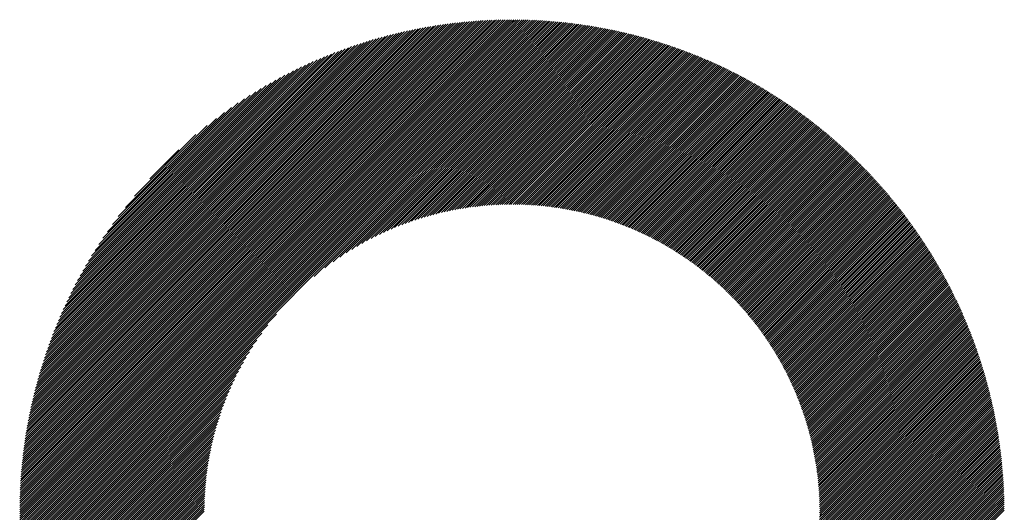
# Model space of a CAD drawing. Units: millimetres. Extents: x -336 to 303, y -212 to 248.
# Drawn here: x -122 to -93, y -123 to -108 of the extents above; entities that cross this region are included whole.
import ezdxf

# ---------------------------------------------------------------- set-up
doc = ezdxf.new("R2010")
doc.units = ezdxf.units.MM
doc.layers.add('CAXA0', color=7, linetype='Continuous', lineweight=70)
doc.layers.add('CAXA5', color=4, linetype='Continuous', lineweight=25)

# ---------------------------------------------------------------- blocks, each defined once
blk = doc.blocks.new('CAXBLOCK47')
at = {"layer": 'CAXA0', "color": 0, "linetype": 'Continuous', "lineweight": 25}
for p, q in [((-122.473, -122.787), (-107.843, -108.157)), ((-122.472, -122.724), (-107.906, -108.158)), ((-122.472, -122.66), (-107.969, -108.158)), ((-122.471, -122.597), (-108.033, -108.159)), ((-122.47, -122.533), (-108.097, -108.16)), ((-122.469, -122.469), (-108.161, -108.161)), ((-122.467, -122.404), (-108.226, -108.163)), ((-122.465, -122.34), (-108.29, -108.165)), ((-122.463, -122.275), (-108.355, -108.167)), ((-122.461, -122.209), (-108.421, -108.169)), ((-122.458, -122.144), (-108.486, -108.172)), ((-122.455, -122.078), (-108.552, -108.175)), ((-122.451, -122.011), (-108.619, -108.179)), ((-122.448, -121.945), (-108.685, -108.182)), ((-122.444, -121.878), (-108.752, -108.186)), ((-122.439, -121.811), (-108.819, -108.191)), ((-122.434, -121.743), (-108.887, -108.195)), ((-122.429, -121.675), (-108.955, -108.201)), ((-122.424, -121.607), (-109.023, -108.206)), ((-122.421, -122.798), (-107.832, -108.209)), ((-122.418, -121.538), (-109.092, -108.212)), ((-122.412, -121.469), (-109.161, -108.218)), ((-122.406, -121.4), (-109.23, -108.224)), ((-122.399, -121.33), (-109.3, -108.231)), ((-122.392, -121.26), (-109.37, -108.238)), ((-122.384, -121.189), (-109.441, -108.246)), ((-122.376, -121.119), (-109.511, -108.254)), ((-122.367, -121.047), (-109.583, -108.262)), ((-122.359, -120.976), (-109.654, -108.271)), ((-122.358, -122.798), (-107.832, -108.272)), ((-122.349, -120.904), (-109.726, -108.281)), ((-122.34, -120.831), (-109.799, -108.29)), ((-122.33, -120.758), (-109.872, -108.3)), ((-122.319, -120.685), (-109.945, -108.311)), ((-122.308, -120.611), (-110.019, -108.322)), ((-122.297, -120.537), (-110.093, -108.333)), ((-122.295, -122.798), (-107.832, -108.335)), ((-107.832, -108.209), (-107.78, -108.157)), ((-107.832, -108.335), (-107.656, -108.158)), ((-107.832, -108.272), (-107.718, -108.158)), ((-107.832, -108.398), (-107.594, -108.159)), ((-107.832, -108.46), (-107.532, -108.16)), ((-107.832, -108.523), (-107.47, -108.162)), ((-107.832, -108.586), (-107.409, -108.164)), ((-107.832, -108.649), (-107.348, -108.165)), ((-107.832, -108.712), (-107.287, -108.168)), ((-107.832, -108.775), (-107.227, -108.17)), ((-107.832, -108.838), (-107.167, -108.173)), ((-107.832, -108.901), (-107.107, -108.175)), ((-107.832, -108.963), (-107.047, -108.178)), ((-107.832, -109.026), (-106.987, -108.182)), ((-107.832, -109.089), (-106.928, -108.185)), ((-107.832, -109.152), (-106.869, -108.189)), ((-107.832, -109.215), (-106.81, -108.193)), ((-107.832, -109.278), (-106.751, -108.197)), ((-107.832, -109.341), (-106.693, -108.202)), ((-107.832, -109.403), (-106.635, -108.206)), ((-107.832, -109.466), (-106.577, -108.211)), ((-107.832, -109.529), (-106.519, -108.216)), ((-107.832, -109.592), (-106.461, -108.222)), ((-107.832, -109.655), (-106.404, -108.227)), ((-107.832, -109.718), (-106.347, -108.233)), ((-107.832, -109.781), (-106.29, -108.239)), ((-107.832, -109.844), (-106.233, -108.245)), ((-107.832, -109.906), (-106.177, -108.251)), ((-107.832, -109.969), (-106.12, -108.258)), ((-107.832, -110.032), (-106.064, -108.265)), ((-107.832, -110.095), (-106.008, -108.271)), ((-107.832, -110.158), (-105.952, -108.279)), ((-107.832, -110.221), (-105.897, -108.286)), ((-107.832, -110.284), (-105.842, -108.293)), ((-107.832, -110.346), (-105.786, -108.301)), ((-107.832, -110.409), (-105.731, -108.309)), ((-107.832, -110.472), (-105.677, -108.317)), ((-107.832, -110.535), (-105.622, -108.325)), ((-107.832, -110.598), (-105.567, -108.334)), ((-122.285, -120.462), (-110.168, -108.345)), ((-122.273, -120.387), (-110.243, -108.357)), ((-122.26, -120.311), (-110.319, -108.37)), ((-122.246, -120.235), (-110.395, -108.384)), ((-122.233, -120.158), (-110.472, -108.397)), ((-122.232, -122.798), (-107.832, -108.398)), ((-122.218, -120.081), (-110.549, -108.412)), ((-122.203, -120.003), (-110.627, -108.427)), ((-122.188, -119.925), (-110.705, -108.442)), ((-122.172, -119.846), (-110.784, -108.458)), ((-122.17, -122.798), (-107.832, -108.46)), ((-122.155, -119.766), (-110.864, -108.475)), ((-122.138, -119.686), (-110.944, -108.492)), ((-122.12, -119.606), (-111.024, -108.51)), ((-122.107, -122.798), (-107.832, -108.523)), ((-122.102, -119.524), (-111.106, -108.528)), ((-122.083, -119.442), (-111.188, -108.547)), ((-122.063, -119.36), (-111.27, -108.567)), ((-122.044, -122.798), (-107.832, -108.586)), ((-122.043, -119.277), (-111.353, -108.587)), ((-122.022, -119.193), (-111.437, -108.608)), ((-122, -119.108), (-111.522, -108.63)), ((-107.832, -110.661), (-105.513, -108.342)), ((-107.832, -110.724), (-105.459, -108.351)), ((-107.832, -110.786), (-105.405, -108.36)), ((-107.832, -110.849), (-105.351, -108.369)), ((-107.832, -110.912), (-105.298, -108.378)), ((-107.832, -110.975), (-105.245, -108.388)), ((-107.832, -111.038), (-105.191, -108.397)), ((-107.832, -111.101), (-105.138, -108.407)), ((-107.832, -111.164), (-105.085, -108.417)), ((-107.832, -111.227), (-105.033, -108.427)), ((-107.832, -111.289), (-104.98, -108.438)), ((-107.832, -111.352), (-104.928, -108.448)), ((-107.832, -111.415), (-104.876, -108.459)), ((-107.832, -111.478), (-104.824, -108.47)), ((-107.832, -111.541), (-104.772, -108.481)), ((-107.832, -111.604), (-104.72, -108.492)), ((-107.832, -111.667), (-104.668, -108.503)), ((-107.832, -111.729), (-104.617, -108.515)), ((-107.832, -111.792), (-104.566, -108.526)), ((-107.832, -111.855), (-104.515, -108.538)), ((-107.832, -111.918), (-104.464, -108.55)), ((-107.832, -111.981), (-104.413, -108.562)), ((-107.832, -112.044), (-104.362, -108.574)), ((-107.832, -112.107), (-104.312, -108.587)), ((-107.832, -112.17), (-104.262, -108.599)), ((-107.832, -112.232), (-104.211, -108.612)), ((-107.832, -112.295), (-104.161, -108.625)), ((-121.981, -122.798), (-107.832, -108.649)), ((-121.977, -119.023), (-111.607, -108.653)), ((-121.954, -118.937), (-111.693, -108.676)), ((-121.93, -118.85), (-111.78, -108.7)), ((-121.918, -122.798), (-107.832, -108.712)), ((-121.905, -118.762), (-111.868, -108.725)), ((-121.879, -118.673), (-111.957, -108.75)), ((-121.855, -122.798), (-107.832, -108.775)), ((-121.853, -118.584), (-112.046, -108.777)), ((-121.825, -118.494), (-112.136, -108.805)), ((-121.797, -118.402), (-112.228, -108.833)), ((-121.792, -122.798), (-107.832, -108.838)), ((-121.768, -118.31), (-112.32, -108.862)), ((-121.737, -118.217), (-112.413, -108.893)), ((-121.729, -122.798), (-107.832, -108.901)), ((-121.706, -118.122), (-112.507, -108.924)), ((-107.832, -112.358), (-104.112, -108.638)), ((-107.832, -112.421), (-104.062, -108.651)), ((-107.832, -112.484), (-104.012, -108.664)), ((-107.832, -112.547), (-103.963, -108.678)), ((-107.832, -112.61), (-103.914, -108.691)), ((-107.832, -112.672), (-103.864, -108.705)), ((-107.832, -112.735), (-103.816, -108.719)), ((-107.832, -112.798), (-103.767, -108.733)), ((-107.832, -112.861), (-103.718, -108.747)), ((-107.832, -112.924), (-103.669, -108.762)), ((-107.832, -112.987), (-103.621, -108.776)), ((-107.832, -113.05), (-103.573, -108.791)), ((-107.832, -113.113), (-103.525, -108.805)), ((-107.832, -113.175), (-103.477, -108.82)), ((-107.832, -113.238), (-103.429, -108.835)), ((-107.832, -113.301), (-103.381, -108.85)), ((-107.832, -113.364), (-103.333, -108.866)), ((-107.832, -113.427), (-103.286, -108.881)), ((-107.832, -113.49), (-103.239, -108.897)), ((-107.832, -113.553), (-103.191, -108.912)), ((-121.673, -118.027), (-112.603, -108.957)), ((-121.667, -122.798), (-107.832, -108.963)), ((-121.64, -117.931), (-112.699, -108.99)), ((-121.605, -117.833), (-112.797, -109.025)), ((-121.604, -122.798), (-107.832, -109.026)), ((-121.569, -117.734), (-112.896, -109.061)), ((-121.541, -122.798), (-107.832, -109.089)), ((-121.531, -117.634), (-112.996, -109.099)), ((-121.493, -117.532), (-113.098, -109.137)), ((-121.478, -122.798), (-107.832, -109.152)), ((-121.453, -117.429), (-113.201, -109.177)), ((-121.415, -122.798), (-107.832, -109.215)), ((-121.411, -117.325), (-113.305, -109.219)), ((-107.832, -113.615), (-103.144, -108.928)), ((-107.801, -113.648), (-103.097, -108.944)), ((-107.739, -113.648), (-103.051, -108.96)), ((-107.677, -113.649), (-103.004, -108.976)), ((-107.615, -113.65), (-102.957, -108.993)), ((-107.554, -113.652), (-102.911, -109.009)), ((-107.493, -113.654), (-102.865, -109.026)), ((-107.433, -113.656), (-102.819, -109.042)), ((-107.373, -113.659), (-102.773, -109.059)), ((-107.313, -113.662), (-102.727, -109.076)), ((-107.254, -113.666), (-102.681, -109.093)), ((-107.195, -113.67), (-102.635, -109.111)), ((-107.136, -113.674), (-102.59, -109.128)), ((-107.078, -113.679), (-102.545, -109.145)), ((-107.02, -113.684), (-102.499, -109.163)), ((-106.962, -113.689), (-102.454, -109.181)), ((-106.905, -113.695), (-102.409, -109.199)), ((-106.848, -113.701), (-102.364, -109.217)), ((-121.368, -117.218), (-113.412, -109.262)), ((-121.352, -122.798), (-107.832, -109.278)), ((-121.323, -117.111), (-113.519, -109.307)), ((-121.289, -122.798), (-107.832, -109.341)), ((-121.276, -117.001), (-113.629, -109.354)), ((-121.227, -122.798), (-107.832, -109.403)), ((-121.227, -116.89), (-113.74, -109.403)), ((-121.177, -116.776), (-113.854, -109.453)), ((-121.164, -122.798), (-107.832, -109.466)), ((-121.124, -116.66), (-113.97, -109.506)), ((-106.792, -113.707), (-102.319, -109.235)), ((-106.735, -113.714), (-102.275, -109.253)), ((-106.68, -113.721), (-102.23, -109.271)), ((-106.624, -113.728), (-102.186, -109.29)), ((-106.569, -113.735), (-102.142, -109.308)), ((-106.514, -113.743), (-102.097, -109.327)), ((-106.459, -113.751), (-102.053, -109.346)), ((-106.404, -113.76), (-102.01, -109.365)), ((-106.35, -113.768), (-101.966, -109.384)), ((-106.296, -113.777), (-101.922, -109.403)), ((-106.243, -113.787), (-101.878, -109.422)), ((-106.189, -113.796), (-101.835, -109.442)), ((-106.136, -113.806), (-101.792, -109.461)), ((-106.084, -113.816), (-101.749, -109.481)), ((-106.031, -113.827), (-101.705, -109.501)), ((-121.101, -122.798), (-107.832, -109.529)), ((-121.069, -116.542), (-114.088, -109.561)), ((-121.038, -122.798), (-107.832, -109.592)), ((-121.011, -116.422), (-114.208, -109.619)), ((-120.975, -122.798), (-107.832, -109.655)), ((-120.951, -116.299), (-114.331, -109.679)), ((-120.912, -122.798), (-107.832, -109.718)), ((-120.888, -116.173), (-114.457, -109.742)), ((-120.849, -122.798), (-107.832, -109.781)), ((-105.979, -113.837), (-101.662, -109.521)), ((-105.927, -113.848), (-101.62, -109.541)), ((-105.875, -113.859), (-101.577, -109.561)), ((-105.824, -113.871), (-101.534, -109.581)), ((-105.773, -113.882), (-101.492, -109.601)), ((-105.722, -113.894), (-101.449, -109.622)), ((-105.671, -113.906), (-101.407, -109.642)), ((-105.621, -113.919), (-101.365, -109.663)), ((-105.57, -113.932), (-101.323, -109.684)), ((-105.52, -113.944), (-101.281, -109.705)), ((-105.471, -113.958), (-101.239, -109.726)), ((-105.421, -113.971), (-101.197, -109.747)), ((-105.372, -113.985), (-101.156, -109.768)), ((-105.323, -113.998), (-101.114, -109.79)), ((-120.821, -116.043), (-114.587, -109.809)), ((-120.786, -122.798), (-107.832, -109.844)), ((-120.751, -115.911), (-114.719, -109.879)), ((-120.677, -115.774), (-114.856, -109.952)), ((-120.599, -115.633), (-114.997, -110.031)), ((-113.716, -115.79), (-107.832, -109.906)), ((-113.398, -115.535), (-107.832, -109.969)), ((-113.155, -115.356), (-107.832, -110.032)), ((-112.949, -115.213), (-107.832, -110.095)), ((-105.274, -114.012), (-101.073, -109.811)), ((-105.225, -114.027), (-101.031, -109.833)), ((-105.177, -114.041), (-100.99, -109.854)), ((-105.129, -114.056), (-100.949, -109.876)), ((-105.081, -114.071), (-100.908, -109.898)), ((-105.033, -114.086), (-100.867, -109.92)), ((-104.986, -114.101), (-100.827, -109.942)), ((-104.939, -114.117), (-100.786, -109.964)), ((-104.892, -114.133), (-100.745, -109.987)), ((-104.845, -114.149), (-100.705, -110.009)), ((-104.798, -114.165), (-100.665, -110.032)), ((-104.752, -114.182), (-100.624, -110.054)), ((-104.706, -114.198), (-100.584, -110.077)), ((-120.516, -115.487), (-115.143, -110.113)), ((-120.428, -115.336), (-115.294, -110.202)), ((-120.333, -115.178), (-115.452, -110.297)), ((-112.766, -115.092), (-107.832, -110.158)), ((-112.598, -114.987), (-107.832, -110.221)), ((-112.442, -114.894), (-107.832, -110.284)), ((-112.296, -114.81), (-107.832, -110.346)), ((-104.66, -114.215), (-100.544, -110.1)), ((-104.614, -114.232), (-100.504, -110.123)), ((-104.568, -114.25), (-100.465, -110.146)), ((-104.523, -114.267), (-100.425, -110.169)), ((-104.478, -114.285), (-100.385, -110.193)), ((-104.433, -114.303), (-100.346, -110.216)), ((-104.388, -114.321), (-100.307, -110.239)), ((-104.343, -114.339), (-100.267, -110.263)), ((-104.299, -114.357), (-100.228, -110.287)), ((-104.254, -114.376), (-100.189, -110.311)), ((-104.21, -114.395), (-100.15, -110.334)), ((-104.167, -114.414), (-100.111, -110.358)), ((-104.123, -114.433), (-100.073, -110.383)), ((-120.231, -115.014), (-115.616, -110.398)), ((-120.121, -114.84), (-115.79, -110.509)), ((-120, -114.656), (-115.974, -110.63)), ((-112.157, -114.734), (-107.832, -110.409)), ((-112.024, -114.665), (-107.832, -110.472)), ((-111.897, -114.6), (-107.832, -110.535)), ((-111.775, -114.541), (-107.832, -110.598)), ((-111.656, -114.485), (-107.832, -110.661)), ((-104.08, -114.452), (-100.034, -110.407)), ((-104.036, -114.472), (-99.995, -110.431)), ((-103.993, -114.492), (-99.957, -110.456)), ((-103.95, -114.512), (-99.919, -110.48)), ((-103.908, -114.532), (-99.88, -110.505)), ((-103.865, -114.552), (-99.842, -110.53)), ((-103.823, -114.573), (-99.804, -110.554)), ((-103.78, -114.593), (-99.766, -110.579)), ((-103.738, -114.614), (-99.729, -110.604)), ((-103.697, -114.635), (-99.691, -110.63)), ((-103.655, -114.657), (-99.653, -110.655)), ((-103.614, -114.678), (-99.616, -110.68)), ((-119.866, -114.459), (-116.171, -110.764)), ((-119.714, -114.245), (-116.385, -110.916)), ((-111.542, -114.433), (-107.832, -110.724)), ((-111.43, -114.385), (-107.832, -110.786)), ((-111.322, -114.339), (-107.832, -110.849)), ((-111.216, -114.297), (-107.832, -110.912)), ((-111.113, -114.256), (-107.832, -110.975)), ((-103.572, -114.7), (-99.578, -110.706)), ((-103.531, -114.721), (-99.541, -110.731)), ((-103.49, -114.743), (-99.504, -110.757)), ((-103.449, -114.765), (-99.467, -110.783)), ((-103.409, -114.788), (-99.43, -110.808)), ((-103.368, -114.81), (-99.393, -110.834)), ((-103.328, -114.833), (-99.356, -110.86)), ((-103.288, -114.855), (-99.319, -110.887)), ((-103.248, -114.878), (-99.283, -110.913)), ((-103.208, -114.902), (-99.246, -110.939)), ((-103.169, -114.925), (-99.21, -110.966)), ((-119.54, -114.008), (-116.622, -111.09)), ((-111.012, -114.218), (-107.832, -111.038)), ((-110.913, -114.182), (-107.832, -111.101)), ((-110.816, -114.148), (-107.832, -111.164)), ((-110.721, -114.116), (-107.832, -111.227)), ((-103.13, -114.948), (-99.173, -110.992)), ((-103.09, -114.972), (-99.137, -111.019)), ((-103.051, -114.996), (-99.101, -111.046)), ((-103.012, -115.02), (-99.065, -111.072)), ((-102.974, -115.044), (-99.029, -111.099)), ((-102.935, -115.068), (-98.993, -111.126)), ((-102.897, -115.093), (-98.957, -111.154)), ((-102.858, -115.117), (-98.922, -111.181)), ((-102.82, -115.142), (-98.886, -111.208)), ((-102.782, -115.167), (-98.851, -111.236)), ((-102.745, -115.192), (-98.816, -111.263)), ((-119.33, -113.735), (-116.895, -111.3)), ((-110.628, -114.085), (-107.832, -111.289)), ((-110.536, -114.056), (-107.832, -111.352)), ((-110.446, -114.029), (-107.832, -111.415)), ((-110.357, -114.003), (-107.832, -111.478)), ((-110.269, -113.978), (-107.832, -111.541)), ((-102.707, -115.217), (-98.78, -111.291)), ((-102.67, -115.243), (-98.745, -111.318)), ((-102.632, -115.268), (-98.71, -111.346)), ((-102.595, -115.294), (-98.675, -111.374)), ((-102.558, -115.32), (-98.64, -111.402)), ((-102.521, -115.346), (-98.606, -111.43)), ((-102.485, -115.372), (-98.571, -111.458)), ((-102.448, -115.399), (-98.536, -111.487)), ((-102.412, -115.425), (-98.502, -111.515)), ((-102.376, -115.452), (-98.468, -111.544)), ((-119.058, -113.4), (-117.23, -111.572)), ((-110.183, -113.955), (-107.832, -111.604)), ((-110.098, -113.933), (-107.832, -111.667)), ((-110.014, -113.912), (-107.832, -111.729)), ((-109.931, -113.892), (-107.832, -111.792)), ((-102.34, -115.479), (-98.433, -111.572)), ((-102.304, -115.506), (-98.399, -111.601)), ((-102.268, -115.533), (-98.365, -111.63)), ((-102.233, -115.561), (-98.331, -111.659)), ((-102.198, -115.588), (-98.297, -111.688)), ((-102.162, -115.616), (-98.263, -111.717)), ((-102.127, -115.643), (-98.23, -111.746)), ((-102.092, -115.671), (-98.196, -111.775)), ((-102.058, -115.7), (-98.163, -111.805)), ((-102.023, -115.728), (-98.129, -111.834)), ((-118.607, -112.886), (-117.744, -112.023)), ((-109.849, -113.873), (-107.832, -111.855)), ((-109.769, -113.855), (-107.832, -111.918)), ((-109.689, -113.838), (-107.832, -111.981)), ((-109.61, -113.822), (-107.832, -112.044)), ((-109.532, -113.807), (-107.832, -112.107)), ((-101.989, -115.756), (-98.096, -111.864)), ((-101.954, -115.785), (-98.063, -111.893)), ((-101.92, -115.814), (-98.03, -111.923)), ((-101.886, -115.842), (-97.997, -111.953)), ((-101.852, -115.872), (-97.964, -111.983)), ((-101.819, -115.901), (-97.931, -112.013)), ((-101.785, -115.93), (-97.898, -112.043)), ((-101.752, -115.96), (-97.865, -112.073)), ((-101.719, -115.989), (-97.833, -112.104)), ((-101.686, -116.019), (-97.8, -112.134)), ((-109.455, -113.793), (-107.832, -112.17)), ((-109.379, -113.779), (-107.832, -112.232)), ((-109.303, -113.767), (-107.832, -112.295)), ((-109.229, -113.755), (-107.832, -112.358)), ((-109.155, -113.744), (-107.832, -112.421)), ((-101.653, -116.049), (-97.768, -112.164)), ((-101.62, -116.079), (-97.736, -112.195)), ((-101.587, -116.109), (-97.704, -112.226)), ((-101.555, -116.14), (-97.672, -112.257)), ((-101.523, -116.17), (-97.64, -112.288)), ((-101.491, -116.201), (-97.608, -112.319)), ((-101.459, -116.232), (-97.576, -112.35)), ((-101.427, -116.263), (-97.544, -112.381)), ((-101.395, -116.294), (-97.513, -112.412)), ((-109.081, -113.733), (-107.832, -112.484)), ((-109.009, -113.724), (-107.832, -112.547)), ((-108.937, -113.715), (-107.832, -112.61)), ((-108.866, -113.706), (-107.832, -112.672)), ((-101.364, -116.326), (-97.481, -112.443)), ((-101.332, -116.357), (-97.45, -112.475)), ((-101.301, -116.389), (-97.419, -112.507)), ((-101.27, -116.421), (-97.387, -112.538)), ((-101.239, -116.453), (-97.356, -112.57)), ((-101.208, -116.485), (-97.325, -112.602)), ((-101.178, -116.517), (-97.294, -112.634)), ((-101.147, -116.549), (-97.264, -112.666)), ((-101.117, -116.582), (-97.233, -112.698)), ((-101.087, -116.615), (-97.202, -112.73)), ((-108.795, -113.699), (-107.832, -112.735)), ((-108.725, -113.691), (-107.832, -112.798)), ((-108.656, -113.685), (-107.832, -112.861)), ((-108.587, -113.679), (-107.832, -112.924)), ((-108.518, -113.673), (-107.832, -112.987)), ((-101.057, -116.648), (-97.172, -112.763)), ((-101.027, -116.681), (-97.141, -112.795)), ((-100.997, -116.714), (-97.111, -112.827)), ((-100.968, -116.747), (-97.081, -112.86)), ((-100.938, -116.781), (-97.051, -112.893)), ((-100.909, -116.814), (-97.02, -112.926)), ((-100.88, -116.848), (-96.991, -112.959)), ((-100.851, -116.882), (-96.961, -112.992)), ((-100.822, -116.916), (-96.931, -113.025)), ((-108.451, -113.669), (-107.832, -113.05)), ((-108.384, -113.664), (-107.832, -113.113)), ((-108.317, -113.661), (-107.832, -113.175)), ((-108.251, -113.657), (-107.832, -113.238)), ((-108.185, -113.655), (-107.832, -113.301)), ((-100.794, -116.95), (-96.901, -113.058)), ((-100.765, -116.985), (-96.872, -113.091)), ((-100.737, -117.019), (-96.842, -113.124)), ((-100.709, -117.054), (-96.813, -113.158)), ((-100.681, -117.089), (-96.783, -113.192)), ((-100.653, -117.124), (-96.754, -113.225)), ((-100.625, -117.159), (-96.725, -113.259)), ((-100.598, -117.194), (-96.696, -113.293)), ((-108.12, -113.652), (-107.832, -113.364)), ((-108.055, -113.65), (-107.832, -113.427)), ((-107.991, -113.649), (-107.832, -113.49)), ((-107.927, -113.648), (-107.832, -113.553)), ((-100.57, -117.23), (-96.667, -113.327)), ((-100.543, -117.266), (-96.639, -113.361)), ((-100.516, -117.301), (-96.61, -113.395)), ((-100.489, -117.337), (-96.581, -113.429)), ((-100.463, -117.374), (-96.553, -113.464)), ((-100.436, -117.41), (-96.524, -113.498)), ((-100.41, -117.446), (-96.496, -113.533)), ((-100.383, -117.483), (-96.468, -113.567)), ((-100.357, -117.52), (-96.44, -113.602)), ((-107.864, -113.648), (-107.832, -113.615)), ((-100.331, -117.557), (-96.412, -113.637)), ((-100.306, -117.594), (-96.384, -113.672)), ((-100.28, -117.631), (-96.356, -113.707)), ((-100.254, -117.668), (-96.328, -113.742)), ((-100.229, -117.706), (-96.3, -113.777)), ((-100.204, -117.744), (-96.273, -113.812)), ((-100.179, -117.782), (-96.245, -113.848)), ((-100.154, -117.82), (-96.218, -113.883)), ((-100.13, -117.858), (-96.191, -113.919)), ((-100.105, -117.896), (-96.164, -113.955)), ((-100.081, -117.935), (-96.137, -113.991)), ((-100.057, -117.973), (-96.11, -114.026)), ((-100.033, -118.012), (-96.083, -114.062)), ((-100.009, -118.051), (-96.056, -114.099)), ((-99.985, -118.091), (-96.029, -114.135)), ((-99.962, -118.13), (-96.003, -114.171)), ((-99.938, -118.17), (-95.976, -114.207)), ((-99.915, -118.209), (-95.95, -114.244)), ((-99.892, -118.249), (-95.924, -114.281)), ((-99.869, -118.289), (-95.898, -114.317)), ((-99.847, -118.329), (-95.871, -114.354)), ((-99.824, -118.37), (-95.845, -114.391)), ((-99.802, -118.41), (-95.82, -114.428)), ((-99.78, -118.451), (-95.794, -114.465)), ((-99.758, -118.492), (-95.768, -114.502)), ((-99.736, -118.533), (-95.743, -114.54)), ((-99.714, -118.574), (-95.717, -114.577)), ((-99.693, -118.616), (-95.692, -114.615)), ((-99.672, -118.657), (-95.667, -114.652)), ((-99.651, -118.699), (-95.641, -114.69)), ((-99.63, -118.741), (-95.616, -114.728)), ((-99.609, -118.783), (-95.591, -114.766)), ((-99.589, -118.826), (-95.566, -114.804)), ((-99.568, -118.868), (-95.542, -114.842)), ((-99.548, -118.911), (-95.517, -114.88)), ((-99.528, -118.954), (-95.493, -114.918)), ((-99.508, -118.997), (-95.468, -114.957)), ((-99.489, -119.04), (-95.444, -114.995)), ((-99.469, -119.083), (-95.419, -115.034)), ((-99.45, -119.127), (-95.395, -115.072)), ((-99.431, -119.171), (-95.371, -115.111)), ((-99.412, -119.215), (-95.347, -115.15)), ((-99.393, -119.259), (-95.324, -115.189)), ((-99.375, -119.303), (-95.3, -115.228)), ((-99.357, -119.348), (-95.276, -115.268)), ((-99.339, -119.393), (-95.253, -115.307)), ((-99.321, -119.438), (-95.229, -115.346)), ((-99.303, -119.483), (-95.206, -115.386)), ((-99.285, -119.528), (-95.183, -115.426)), ((-99.268, -119.574), (-95.16, -115.465)), ((-99.251, -119.62), (-95.137, -115.505)), ((-99.234, -119.666), (-95.114, -115.545)), ((-99.218, -119.712), (-95.091, -115.585)), ((-99.201, -119.758), (-95.068, -115.626)), ((-99.185, -119.805), (-95.046, -115.666)), ((-99.169, -119.852), (-95.023, -115.706)), ((-99.153, -119.899), (-95.001, -115.747)), ((-99.137, -119.946), (-94.979, -115.787)), ((-99.122, -119.993), (-94.957, -115.828)), ((-99.107, -120.041), (-94.935, -115.869)), ((-99.092, -120.089), (-94.913, -115.91)), ((-99.077, -120.137), (-94.891, -115.951)), ((-99.062, -120.185), (-94.869, -115.992)), ((-99.048, -120.234), (-94.848, -116.033)), ((-99.034, -120.283), (-94.826, -116.075)), ((-99.02, -120.332), (-94.805, -116.116)), ((-99.006, -120.381), (-94.783, -116.158)), ((-98.993, -120.43), (-94.762, -116.2)), ((-98.98, -120.48), (-94.741, -116.241)), ((-98.967, -120.53), (-94.72, -116.283)), ((-98.954, -120.58), (-94.7, -116.325)), ((-98.942, -120.631), (-94.679, -116.368)), ((-98.93, -120.681), (-94.658, -116.41)), ((-98.918, -120.732), (-94.638, -116.452)), ((-98.906, -120.783), (-94.617, -116.495)), ((-98.894, -120.835), (-94.597, -116.537)), ((-98.883, -120.886), (-94.577, -116.58)), ((-98.872, -120.938), (-94.557, -116.623)), ((-98.862, -120.991), (-94.537, -116.666)), ((-98.851, -121.043), (-94.517, -116.709)), ((-98.841, -121.096), (-94.498, -116.752)), ((-98.831, -121.149), (-94.478, -116.796)), ((-120.724, -122.798), (-114.84, -116.914)), ((-98.822, -121.202), (-94.459, -116.839)), ((-98.812, -121.256), (-94.439, -116.883)), ((-98.803, -121.309), (-94.42, -116.926)), ((-98.794, -121.363), (-94.401, -116.97)), ((-98.786, -121.418), (-94.382, -117.014)), ((-98.778, -121.473), (-94.363, -117.058)), ((-98.77, -121.528), (-94.345, -117.102)), ((-120.661, -122.798), (-115.095, -117.232)), ((-98.762, -121.583), (-94.326, -117.146)), ((-98.755, -121.638), (-94.307, -117.191)), ((-98.748, -121.694), (-94.289, -117.235)), ((-98.741, -121.75), (-94.271, -117.28)), ((-98.735, -121.807), (-94.253, -117.325)), ((-98.729, -121.864), (-94.235, -117.369)), ((-98.723, -121.921), (-94.217, -117.414)), ((-120.598, -122.798), (-115.274, -117.475)), ((-120.535, -122.798), (-115.417, -117.681)), ((-98.718, -121.979), (-94.199, -117.46)), ((-98.713, -122.036), (-94.181, -117.505)), ((-98.708, -122.095), (-94.164, -117.55)), ((-98.704, -122.153), (-94.147, -117.596)), ((-98.7, -122.212), (-94.129, -117.641)), ((-98.696, -122.271), (-94.112, -117.687)), ((-120.472, -122.798), (-115.538, -117.864)), ((-98.693, -122.331), (-94.095, -117.733)), ((-98.69, -122.391), (-94.078, -117.779)), ((-98.688, -122.451), (-94.062, -117.825)), ((-98.686, -122.512), (-94.045, -117.871)), ((-98.684, -122.573), (-94.028, -117.918)), ((-98.683, -122.635), (-94.012, -117.964)), ((-120.409, -122.798), (-115.643, -118.032)), ((-120.346, -122.798), (-115.736, -118.188)), ((-98.682, -122.697), (-93.996, -118.011)), ((-98.681, -122.759), (-93.98, -118.058)), ((-98.658, -122.798), (-93.964, -118.104)), ((-98.595, -122.798), (-93.948, -118.151)), ((-98.532, -122.798), (-93.932, -118.199)), ((-98.469, -122.798), (-93.917, -118.246)), ((-98.406, -122.798), (-93.901, -118.293)), ((-120.284, -122.798), (-115.82, -118.334)), ((-120.221, -122.798), (-115.896, -118.473)), ((-98.343, -122.798), (-93.886, -118.341)), ((-98.28, -122.798), (-93.871, -118.389)), ((-98.218, -122.798), (-93.856, -118.436)), ((-98.155, -122.798), (-93.841, -118.484)), ((-98.092, -122.798), (-93.826, -118.533)), ((-98.029, -122.798), (-93.812, -118.581)), ((-120.158, -122.798), (-115.965, -118.606)), ((-120.095, -122.798), (-116.03, -118.733)), ((-120.032, -122.798), (-116.089, -118.855)), ((-97.966, -122.798), (-93.797, -118.629)), ((-97.903, -122.798), (-93.783, -118.678)), ((-97.84, -122.798), (-93.769, -118.726)), ((-97.777, -122.798), (-93.755, -118.775)), ((-97.715, -122.798), (-93.741, -118.824)), ((-97.652, -122.798), (-93.727, -118.873)), ((-119.969, -122.798), (-116.145, -118.974)), ((-119.906, -122.798), (-116.197, -119.088)), ((-97.589, -122.798), (-93.713, -118.923)), ((-97.526, -122.798), (-93.7, -118.972)), ((-97.463, -122.798), (-93.687, -119.022)), ((-97.4, -122.798), (-93.673, -119.071)), ((-97.337, -122.798), (-93.66, -119.121)), ((-97.275, -122.798), (-93.647, -119.171)), ((-119.843, -122.798), (-116.245, -119.2)), ((-119.781, -122.798), (-116.291, -119.308)), ((-119.718, -122.798), (-116.333, -119.414)), ((-97.212, -122.798), (-93.635, -119.221)), ((-97.149, -122.798), (-93.622, -119.272)), ((-97.086, -122.798), (-93.61, -119.322)), ((-97.023, -122.798), (-93.597, -119.373)), ((-96.96, -122.798), (-93.585, -119.423)), ((-119.655, -122.798), (-116.374, -119.517)), ((-119.592, -122.798), (-116.412, -119.618)), ((-119.529, -122.798), (-116.448, -119.717)), ((-96.897, -122.798), (-93.573, -119.474)), ((-96.834, -122.798), (-93.562, -119.525)), ((-96.772, -122.798), (-93.55, -119.576)), ((-96.709, -122.798), (-93.538, -119.628)), ((-96.646, -122.798), (-93.527, -119.679)), ((-96.583, -122.798), (-93.516, -119.731)), ((-119.466, -122.798), (-116.482, -119.814)), ((-119.403, -122.798), (-116.514, -119.909)), ((-119.341, -122.798), (-116.545, -120.002)), ((-96.52, -122.798), (-93.505, -119.783)), ((-96.457, -122.798), (-93.494, -119.835)), ((-96.394, -122.798), (-93.483, -119.887)), ((-96.332, -122.798), (-93.473, -119.939)), ((-96.269, -122.798), (-93.462, -119.992)), ((-96.206, -122.798), (-93.452, -120.045)), ((-119.278, -122.798), (-116.574, -120.094)), ((-119.215, -122.798), (-116.601, -120.184)), ((-119.152, -122.798), (-116.627, -120.273)), ((-96.143, -122.798), (-93.442, -120.098)), ((-96.08, -122.798), (-93.432, -120.151)), ((-96.017, -122.798), (-93.423, -120.204)), ((-95.954, -122.798), (-93.413, -120.257)), ((-95.891, -122.798), (-93.404, -120.311)), ((-119.089, -122.798), (-116.652, -120.361)), ((-119.026, -122.798), (-116.675, -120.447)), ((-118.963, -122.798), (-116.697, -120.532)), ((-118.9, -122.798), (-116.718, -120.616)), ((-95.829, -122.798), (-93.395, -120.364)), ((-95.766, -122.798), (-93.386, -120.418)), ((-95.703, -122.798), (-93.377, -120.472)), ((-95.64, -122.798), (-93.368, -120.527)), ((-95.577, -122.798), (-93.36, -120.581)), ((-95.514, -122.798), (-93.352, -120.636)), ((-118.838, -122.798), (-116.738, -120.699)), ((-118.775, -122.798), (-116.757, -120.78)), ((-118.712, -122.798), (-116.775, -120.861)), ((-95.451, -122.798), (-93.344, -120.69)), ((-95.389, -122.798), (-93.336, -120.745)), ((-95.326, -122.798), (-93.328, -120.8)), ((-95.263, -122.798), (-93.32, -120.856)), ((-95.2, -122.798), (-93.313, -120.911)), ((-118.649, -122.798), (-116.792, -120.941)), ((-118.586, -122.798), (-116.808, -121.02)), ((-118.523, -122.798), (-116.823, -121.098)), ((-118.46, -122.798), (-116.837, -121.175)), ((-95.137, -122.798), (-93.306, -120.967)), ((-95.074, -122.798), (-93.299, -121.023)), ((-95.011, -122.798), (-93.292, -121.079)), ((-94.948, -122.798), (-93.286, -121.135)), ((-94.886, -122.798), (-93.279, -121.192)), ((-118.398, -122.798), (-116.851, -121.251)), ((-118.335, -122.798), (-116.863, -121.327)), ((-118.272, -122.798), (-116.875, -121.401)), ((-118.209, -122.798), (-116.886, -121.475)), ((-94.823, -122.798), (-93.273, -121.249)), ((-94.76, -122.798), (-93.267, -121.306)), ((-94.697, -122.798), (-93.262, -121.363)), ((-94.634, -122.798), (-93.256, -121.42)), ((-94.571, -122.798), (-93.251, -121.478)), ((-118.146, -122.798), (-116.897, -121.549)), ((-118.083, -122.798), (-116.906, -121.621)), ((-118.02, -122.798), (-116.915, -121.693)), ((-117.957, -122.798), (-116.924, -121.764)), ((-94.508, -122.798), (-93.246, -121.535)), ((-94.446, -122.798), (-93.241, -121.593)), ((-94.383, -122.798), (-93.236, -121.652)), ((-94.32, -122.798), (-93.232, -121.71)), ((-94.257, -122.798), (-93.227, -121.769)), ((-117.895, -122.798), (-116.931, -121.835)), ((-117.832, -122.798), (-116.939, -121.905)), ((-117.769, -122.798), (-116.945, -121.974)), ((-117.706, -122.798), (-116.951, -122.043)), ((-94.194, -122.798), (-93.223, -121.827)), ((-94.131, -122.798), (-93.219, -121.886)), ((-94.068, -122.798), (-93.216, -121.946)), ((-94.005, -122.798), (-93.213, -122.005)), ((-93.943, -122.798), (-93.209, -122.065)), ((-117.643, -122.798), (-116.956, -122.111)), ((-117.58, -122.798), (-116.961, -122.179)), ((-117.517, -122.798), (-116.966, -122.246)), ((-117.455, -122.798), (-116.969, -122.313)), ((-117.392, -122.798), (-116.973, -122.379)), ((-93.88, -122.798), (-93.207, -122.125)), ((-93.817, -122.798), (-93.204, -122.185)), ((-93.754, -122.798), (-93.201, -122.246)), ((-93.691, -122.798), (-93.199, -122.306)), ((-93.628, -122.798), (-93.197, -122.367)), ((-117.329, -122.798), (-116.975, -122.445)), ((-117.266, -122.798), (-116.978, -122.51)), ((-117.203, -122.798), (-116.98, -122.575)), ((-117.14, -122.798), (-116.981, -122.639)), ((-93.565, -122.798), (-93.196, -122.428)), ((-93.503, -122.798), (-93.194, -122.49)), ((-93.44, -122.798), (-93.193, -122.552)), ((-93.377, -122.798), (-93.192, -122.614)), ((-93.314, -122.798), (-93.192, -122.676)), ((-122.473, -128.256), (-117.014, -122.798)), ((-122.473, -128.193), (-117.077, -122.798)), ((-122.473, -128.131), (-117.14, -122.798)), ((-122.473, -128.068), (-117.203, -122.798)), ((-122.473, -128.005), (-117.266, -122.798)), ((-122.473, -127.942), (-117.329, -122.798)), ((-122.473, -127.879), (-117.392, -122.798)), ((-122.473, -127.816), (-117.455, -122.798)), ((-122.473, -127.753), (-117.517, -122.798)), ((-122.473, -127.69), (-117.58, -122.798)), ((-122.473, -127.628), (-117.643, -122.798)), ((-122.473, -127.565), (-117.706, -122.798)), ((-122.473, -127.502), (-117.769, -122.798)), ((-122.473, -127.439), (-117.832, -122.798)), ((-122.473, -127.376), (-117.895, -122.798)), ((-122.473, -127.313), (-117.957, -122.798)), ((-122.473, -127.25), (-118.02, -122.798)), ((-122.473, -127.188), (-118.083, -122.798)), ((-122.473, -127.125), (-118.146, -122.798)), ((-122.473, -127.062), (-118.209, -122.798)), ((-122.473, -126.999), (-118.272, -122.798)), ((-122.473, -126.936), (-118.335, -122.798)), ((-122.473, -126.873), (-118.398, -122.798)), ((-122.473, -126.81), (-118.46, -122.798)), ((-122.473, -126.747), (-118.523, -122.798)), ((-122.473, -126.685), (-118.586, -122.798)), ((-122.473, -126.622), (-118.649, -122.798)), ((-122.473, -126.559), (-118.712, -122.798)), ((-122.473, -126.496), (-118.775, -122.798)), ((-122.473, -126.433), (-118.838, -122.798)), ((-122.473, -126.37), (-118.9, -122.798)), ((-122.473, -126.307), (-118.963, -122.798)), ((-122.473, -126.245), (-119.026, -122.798)), ((-122.473, -126.182), (-119.089, -122.798)), ((-122.473, -126.119), (-119.152, -122.798)), ((-122.473, -126.056), (-119.215, -122.798)), ((-122.473, -125.993), (-119.278, -122.798)), ((-122.473, -125.93), (-119.341, -122.798)), ((-122.473, -125.867), (-119.403, -122.798)), ((-122.473, -125.804), (-119.466, -122.798)), ((-122.473, -125.742), (-119.529, -122.798)), ((-122.473, -125.679), (-119.592, -122.798)), ((-122.473, -125.616), (-119.655, -122.798)), ((-122.473, -125.553), (-119.718, -122.798)), ((-122.473, -125.49), (-119.781, -122.798)), ((-122.473, -125.427), (-119.843, -122.798)), ((-122.473, -125.364), (-119.906, -122.798)), ((-122.473, -125.302), (-119.969, -122.798)), ((-122.473, -125.239), (-120.032, -122.798)), ((-122.473, -125.176), (-120.095, -122.798)), ((-122.473, -125.113), (-120.158, -122.798)), ((-122.473, -125.05), (-120.221, -122.798)), ((-122.473, -124.987), (-120.284, -122.798)), ((-122.473, -124.924), (-120.346, -122.798)), ((-122.473, -124.861), (-120.409, -122.798)), ((-122.473, -124.799), (-120.472, -122.798)), ((-122.473, -124.736), (-120.535, -122.798)), ((-122.473, -124.673), (-120.598, -122.798)), ((-122.473, -124.61), (-120.661, -122.798)), ((-122.473, -124.547), (-120.724, -122.798)), ((-122.473, -124.484), (-120.786, -122.798)), ((-122.473, -124.421), (-120.849, -122.798)), ((-122.473, -124.359), (-120.912, -122.798)), ((-122.473, -124.296), (-120.975, -122.798)), ((-122.473, -124.233), (-121.038, -122.798)), ((-122.473, -124.17), (-121.101, -122.798)), ((-122.473, -124.107), (-121.164, -122.798)), ((-122.473, -124.044), (-121.227, -122.798)), ((-122.473, -123.981), (-121.289, -122.798)), ((-122.473, -123.918), (-121.352, -122.798)), ((-122.473, -123.856), (-121.415, -122.798)), ((-122.473, -123.793), (-121.478, -122.798)), ((-122.473, -123.73), (-121.541, -122.798)), ((-122.473, -123.667), (-121.604, -122.798)), ((-122.473, -123.604), (-121.667, -122.798)), ((-122.473, -123.541), (-121.729, -122.798)), ((-122.473, -123.478), (-121.792, -122.798)), ((-122.473, -123.416), (-121.855, -122.798)), ((-122.473, -123.353), (-121.918, -122.798)), ((-122.473, -123.29), (-121.981, -122.798)), ((-122.473, -123.227), (-122.044, -122.798)), ((-122.473, -123.164), (-122.107, -122.798)), ((-122.473, -123.101), (-122.17, -122.798)), ((-122.473, -123.038), (-122.232, -122.798)), ((-122.473, -122.975), (-122.295, -122.798)), ((-122.473, -122.913), (-122.358, -122.798)), ((-122.473, -122.85), (-122.421, -122.798)), ((-117.077, -122.798), (-116.982, -122.703)), ((-117.014, -122.798), (-116.982, -122.766)), ((-107.832, -135.744), (-94.886, -122.798)), ((-107.832, -135.807), (-94.823, -122.798)), ((-107.832, -135.87), (-94.76, -122.798)), ((-107.832, -135.933), (-94.697, -122.798)), ((-107.832, -135.996), (-94.634, -122.798)), ((-107.832, -136.059), (-94.571, -122.798)), ((-107.832, -136.122), (-94.508, -122.798)), ((-107.832, -136.184), (-94.446, -122.798)), ((-107.832, -136.247), (-94.383, -122.798)), ((-107.832, -136.31), (-94.32, -122.798)), ((-107.832, -136.373), (-94.257, -122.798)), ((-107.832, -136.436), (-94.194, -122.798)), ((-107.832, -136.499), (-94.131, -122.798)), ((-107.832, -136.562), (-94.068, -122.798)), ((-107.832, -136.624), (-94.005, -122.798)), ((-107.832, -136.687), (-93.943, -122.798)), ((-107.832, -136.75), (-93.88, -122.798)), ((-107.832, -136.813), (-93.817, -122.798)), ((-107.832, -136.876), (-93.754, -122.798)), ((-107.832, -136.939), (-93.691, -122.798)), ((-107.832, -137.002), (-93.628, -122.798)), ((-107.832, -137.065), (-93.565, -122.798)), ((-107.832, -137.127), (-93.503, -122.798)), ((-107.832, -137.19), (-93.44, -122.798)), ((-107.832, -137.253), (-93.377, -122.798)), ((-107.832, -137.316), (-93.314, -122.798)), ((-107.832, -137.379), (-93.251, -122.798)), ((-100.781, -128.631), (-94.948, -122.798)), ((-100.541, -128.328), (-95.011, -122.798)), ((-100.368, -128.092), (-95.074, -122.798)), ((-100.229, -127.89), (-95.137, -122.798)), ((-100.111, -127.709), (-95.2, -122.798)), ((-100.008, -127.543), (-95.263, -122.798)), ((-99.916, -127.388), (-95.326, -122.798)), ((-99.833, -127.243), (-95.389, -122.798)), ((-99.758, -127.105), (-95.451, -122.798)), ((-99.689, -126.973), (-95.514, -122.798)), ((-99.626, -126.847), (-95.577, -122.798)), ((-99.567, -126.725), (-95.64, -122.798)), ((-99.512, -126.607), (-95.703, -122.798)), ((-99.46, -126.493), (-95.766, -122.798)), ((-99.412, -126.382), (-95.829, -122.798)), ((-99.367, -126.274), (-95.891, -122.798)), ((-99.325, -126.168), (-95.954, -122.798)), ((-99.285, -126.066), (-96.017, -122.798)), ((-99.247, -125.965), (-96.08, -122.798)), ((-99.211, -125.866), (-96.143, -122.798)), ((-99.177, -125.77), (-96.206, -122.798)), ((-99.145, -125.675), (-96.269, -122.798)), ((-99.115, -125.582), (-96.332, -122.798)), ((-99.086, -125.49), (-96.394, -122.798)), ((-99.059, -125.4), (-96.457, -122.798)), ((-99.033, -125.311), (-96.52, -122.798)), ((-99.009, -125.224), (-96.583, -122.798)), ((-98.985, -125.138), (-96.646, -122.798)), ((-98.963, -125.053), (-96.709, -122.798)), ((-98.943, -124.969), (-96.772, -122.798)), ((-98.923, -124.887), (-96.834, -122.798)), ((-98.904, -124.805), (-96.897, -122.798)), ((-98.886, -124.724), (-96.96, -122.798)), ((-98.87, -124.645), (-97.023, -122.798)), ((-98.854, -124.566), (-97.086, -122.798)), ((-98.839, -124.488), (-97.149, -122.798)), ((-98.825, -124.411), (-97.212, -122.798)), ((-98.811, -124.335), (-97.275, -122.798)), ((-98.799, -124.26), (-97.337, -122.798)), ((-98.787, -124.185), (-97.4, -122.798)), ((-98.776, -124.111), (-97.463, -122.798)), ((-98.766, -124.038), (-97.526, -122.798)), ((-98.756, -123.965), (-97.589, -122.798)), ((-98.747, -123.894), (-97.652, -122.798)), ((-98.739, -123.822), (-97.715, -122.798)), ((-98.731, -123.752), (-97.777, -122.798)), ((-98.724, -123.682), (-97.84, -122.798)), ((-98.718, -123.613), (-97.903, -122.798)), ((-98.712, -123.544), (-97.966, -122.798)), ((-98.706, -123.476), (-98.029, -122.798)), ((-98.702, -123.408), (-98.092, -122.798)), ((-98.697, -123.341), (-98.155, -122.798)), ((-98.694, -123.274), (-98.218, -122.798)), ((-98.691, -123.208), (-98.28, -122.798)), ((-98.688, -123.143), (-98.343, -122.798)), ((-98.686, -123.078), (-98.406, -122.798)), ((-98.684, -123.013), (-98.469, -122.798)), ((-98.683, -122.949), (-98.532, -122.798)), ((-98.682, -122.885), (-98.595, -122.798)), ((-98.681, -122.822), (-98.658, -122.798)), ((-93.251, -122.798), (-93.191, -122.738))]:
    blk.add_line(p, q, dxfattribs=at)

msp = doc.modelspace()

# ---------------------------------------------------------------- block references
at = {"layer": 'CAXA5', "color": 96}
msp.add_blockref('CAXBLOCK47', (0, 0), dxfattribs=at)

doc.saveas('drawing.dxf')
